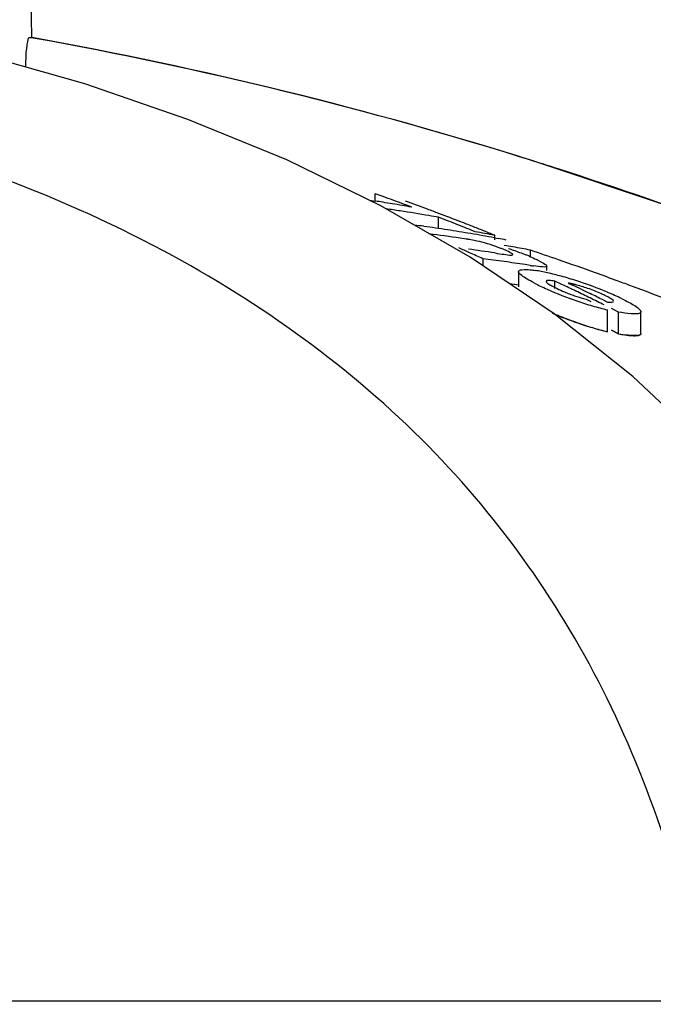
# Model space of a CAD drawing. Units: millimetres. Extents: x 1279 to 5702, y 2132 to 8251.
# Drawn here: x 1925 to 1940, y 7098 to 7122 of the extents above; entities that cross this region are included whole.
import ezdxf

# ---------------------------------------------------------------- set-up
doc = ezdxf.new("R2010")
doc.units = ezdxf.units.MM
doc.styles.add('ARIAL', font='arial.ttf')
doc.dimstyles.new('Diseño_PlanosFabricacion', dxfattribs={"dimtxt": 40, "dimasz": 45, "dimexe": 10, "dimexo": 10, "dimgap": 10, "dimtad": 1, "dimtih": 1, "dimtoh": 1, "dimdec": 0, "dimzin": 1, "dimdsep": 46, "dimtxsty": 'ARIAL', "dimcen": 15, "dimadec": 0, "dimazin": 0, "dimtp": 0.05, "dimtm": 0.05, "dimtfac": 1, "dimtdec": 0, "dimtofl": 0, "dimtmove": 0, "dimatfit": 3, "dimfxl": 0, "dimtolj": 1, "dimarcsym": 0})

# ---------------------------------------------------------------- blocks, each defined once
blk = doc.blocks.new('*D15')
at = {"color": 0, "lineweight": -2}
for p, q in [((1878.979, 7142.22), (1553.502, 7142.22)), ((1563.502, 7097.22), (1563.502, 6620.118)), ((1563.502, 6082.17), (1563.502, 6559.272)), ((1925.329, 6037.17), (1553.502, 6037.17))]:
    blk.add_line(p, q, dxfattribs=at)
at = {"color": 0}
for points in [[(1556.002, 7097.22), (1571.002, 7097.22), (1563.502, 7142.22)], [(1556.002, 6082.17), (1571.002, 6082.17), (1563.502, 6037.17)]]:
    blk.add_solid(points, dxfattribs=at)
at = {"layer": 'Defpoints', "color": 0}
for p in [(1563.502, 7142.22), (1888.979, 7142.22), (1935.329, 6037.17)]:
    blk.add_point(p, dxfattribs=at)
at = {"color": 0, "insert": (1563.502, 6589.695), "char_height": 40, "attachment_point": 5, "style": 'ARIAL'}
blk.add_mtext('\\A1;1105 mm', dxfattribs=at)

msp = doc.modelspace()

# ---------------------------------------------------------------- linework, layer by layer
for p, q in [((1924.983, 7121.838), (1924.679, 7139.272)), ((1924.917, 7121.838), (1924.983, 7121.838)), ((1925.015, 7121.825), (1924.942, 7121.838)), ((1937.517, 7118.745), (1937.338, 7118.802)), ((1933.468, 7117.797), (1933.468, 7117.977)), ((1933.568, 7117.941), (1933.468, 7117.977)), ((1933.327, 7117.819), (1933.468, 7117.797)), ((1935.817, 7116.413), (1933.609, 7117.681)), ((1935.037, 7117.119), (1935.037, 7117.397)), ((1935.137, 7117.358), (1935.037, 7117.397)), ((1935.639, 7117.161), (1935.538, 7117.201)), ((1935.942, 7117.04), (1935.84, 7117.08)), ((1936.427, 7116.835), (1936.427, 7116.951)), ((1935.682, 7116.863), (1935.572, 7116.88)), ((1936.419, 7116.889), (1936.51, 7116.873)), ((1936.427, 7116.515), (1936.49, 7116.505)), ((1936.49, 7116.505), (1936.609, 7116.487)), ((1937.31, 7116.429), (1937.31, 7116.585)), ((1937.897, 7115.008), (1935.817, 7116.413)), ((1936.136, 7116.197), (1936.136, 7116.372)), ((1936.267, 7116.355), (1936.136, 7116.372)), ((1936.656, 7116.302), (1936.527, 7116.32)), ((1937.305, 7116.205), (1937.176, 7116.225)), ((1937.013, 7116.055), (1937.013, 7115.674)), ((1937.715, 7116.08), (1937.715, 7116.188)), ((1937.013, 7115.72), (1936.916, 7115.734)), ((1937.911, 7115.634), (1937.911, 7115.82)), ((1938.085, 7115.738), (1937.911, 7115.82)), ((1938.242, 7115.769), (1938.35, 7115.718)), ((1938.566, 7115.616), (1938.675, 7115.564)), ((1938.675, 7115.564), (1938.783, 7115.511)), ((1938.686, 7115.369), (1938.804, 7115.311)), ((1939.109, 7115.353), (1939.218, 7115.3)), ((1939.839, 7113.463), (1937.897, 7115.008)), ((1939.215, 7114.569), (1939.215, 7115.106)), ((1939.488, 7115.052), (1939.312, 7115.141)), ((1939.488, 7114.515), (1939.488, 7115.052)), ((1940.04, 7114.522), (1940.04, 7115.059)), ((1939.312, 7114.604), (1939.488, 7114.515)), ((1939.488, 7114.515), (1939.312, 7114.604)), ((1941.642, 7111.771), (1939.839, 7113.463)), ((1911.397, 7098.027), (1941.653, 7098.027))]:
    msp.add_line(p, q)
for points in [[(1926.287, 7120.693), (1923.635, 7121.442), (1922.006, 7121.831)], [(1933.609, 7117.681), (1931.284, 7118.813), (1928.841, 7119.816), (1926.287, 7120.693)], [(1970.346, 7099.495), (1968.188, 7101.567), (1965.065, 7104.266), (1961.815, 7106.758), (1958.463, 7109.044), (1955.025, 7111.134), (1951.502, 7113.042), (1947.914, 7114.77), (1944.281, 7116.323), (1940.602, 7117.712), (1937.516, 7118.745)]]:
    msp.add_lwpolyline(points)
for centre, radius, start, end in [((1907.223, 7022.92), 100.5, 72.52662, 79.8211), ((1907.357, 7023.226), 100.168, 72.58415, 79.84694), ((1908.225, 7026.097), 97.169, 72.15723, 72.4552), ((1913.056, 7060.386), 61.102, 69.58116, 70.38456), ((1926.701, 7073.993), 44.324, 80.9661, 81.2184), ((1926.697, 7073.966), 44.351, 80.6554, 80.9661), ((1926.692, 7073.935), 44.383, 80.3448, 80.6554), ((1926.686, 7073.902), 44.416, 80.0342, 80.3448), ((1913.501, 7060.279), 61.133, 69.64489, 70.18659), ((1927.366, 7073.943), 44.125, 81.2387, 81.6922), ((1927.355, 7073.872), 44.197, 80.3031, 81.2386), ((1913.445, 7060.128), 61.294, 69.37207, 69.645), ((1927.344, 7073.804), 44.266, 79.9915, 80.3032), ((1913.385, 7059.968), 61.464, 68.82204, 69.37194), ((1928.557, 7073.844), 43.758, 81.9689, 82.2732), ((1912.854, 7059.853), 61.671, 68.41908, 68.81933), ((1913.322, 7059.804), 61.641, 68.54523, 68.82216), ((1928.553, 7073.81), 43.791, 81.5828, 81.9689), ((1929.155, 7073.748), 43.606, 81.5375, 82.5653), ((1928.547, 7073.771), 43.831, 81.1971, 81.5828), ((1928.54, 7073.728), 43.874, 80.8118, 81.1971), ((1928.533, 7073.683), 43.92, 80.4268, 80.8118), ((1912.788, 7059.685), 61.851, 68.1173, 68.31869), ((1928.525, 7073.635), 43.969, 80.0418, 80.4268), ((1913.277, 7059.69), 61.764, 68.26698, 68.54523), ((1928.229, 7073.597), 44.121, 79.2921, 79.9326), ((1913.231, 7059.575), 61.887, 67.98742, 68.26698), ((1934.526, 7109.188), 7.762, 80.8598, 81.4354), ((1935.108, 7112.796), 4.107, 78.6727, 80.8775), ((1935.169, 7113.123), 3.775, 74.5329, 78.6012), ((1928.516, 7073.584), 44.02, 79.6571, 80.0418), ((1935.093, 7112.843), 4.065, 70.4979, 74.563), ((1928.505, 7073.523), 44.082, 79.2726, 79.5369), ((1910.375, 7059.057), 62.839, 66.13096, 66.39631), ((1930, 7073.601), 43.392, 81.4821, 82.3515), ((1910.309, 7058.909), 63, 65.79835, 66.13093), ((1935.267, 7113.34), 3.539, 69.0269, 70.4607), ((1935.157, 7113.053), 3.846, 67.7461, 69.0205), ((1934.866, 7112.345), 4.611, 66.6821, 67.7357), ((1929.45, 7074.599), 42.716, 79.9879, 80.2832), ((1929.439, 7074.535), 42.78, 79.3976, 79.9878), ((1935.636, 7112.621), 4.152, 66.5352, 67.9119), ((1909.976, 7035.407), 85.653, 70.89995, 71.38905), ((1930.604, 7073.542), 43.186, 82.1176, 82.4657), ((1930.596, 7073.484), 43.245, 81.596, 81.9436), ((1930.59, 7073.442), 43.287, 81.2488, 81.596), ((1936.013, 7113.341), 3.34, 62.8638, 64.2789), ((1910.218, 7036.106), 84.913, 70.24363, 70.90017), ((1938.416, 7123.262), 7.144, 261.0523, 261.7034), ((1936.862, 7112.342), 3.782, 79.0903, 81.2799), ((1936.587, 7110.899), 5.251, 77.4152, 79.1206), ((1936.151, 7108.968), 7.23, 74.5945, 77.3773), ((1910.448, 7036.747), 84.232, 69.84128, 70.2433), ((1930.592, 7073.171), 43.031, 81.4177, 81.7104), ((1939.842, 7120.473), 5.297, 242.6761, 244.3849), ((1935.789, 7107.613), 8.633, 73.3571, 74.6649), ((1910.747, 7058.059), 63.83, 64.29307, 64.64029), ((1935.731, 7107.417), 8.838, 72.0603, 73.3645), ((1937.733, 7113.057), 2.76, 75.6987, 77.599), ((1935.595, 7107.002), 9.274, 70.7756, 72.0477), ((1935.352, 7106.295), 10.022, 67.3111, 70.7976), ((1910.567, 7037.073), 83.885, 69.71518, 69.84109), ((1910.628, 7037.237), 83.711, 69.57899, 69.71518), ((1941.144, 7123.172), 8.293, 244.3375, 245.6161), ((1941.161, 7123.241), 8.363, 245.6989, 251.1359), ((1940.031, 7120.08), 4.903, 247.4317, 249.0267), ((1940.031, 7120.077), 4.9, 249.0078, 250.573), ((1911.094, 7058.086), 63.753, 64.47394, 64.68931), ((1910.658, 7057.875), 64.034, 63.94479, 64.29307), ((1910.971, 7057.829), 64.037, 63.93354, 64.25807), ((1936.134, 7108.171), 7.989, 65.938, 67.2974), ((1910.818, 7037.746), 83.167, 68.9097, 69.57957), ((1941.193, 7123.312), 8.44, 251.0863, 253.8192), ((1910.566, 7057.687), 64.243, 63.59549, 63.94478), ((1936.881, 7109.838), 6.162, 64.2588, 65.9575), ((1941.108, 7122.51), 8.162, 246.4603, 251.1403), ((1941.324, 7123.771), 8.918, 253.8345, 256.3183), ((1941.196, 7122.738), 8.405, 250.9824, 253.7286), ((1941.288, 7123.062), 8.743, 251.1933, 256.2824), ((1941.326, 7123.192), 8.878, 253.7439, 256.2409), ((1940.215, 7118.61), 4.16, 259.9288, 262.0194)]:
    msp.add_arc(centre, radius, start, end)
for points, knots in [([(1924.827, 7121.106), (1924.829, 7121.203), (1924.837, 7121.375), (1924.854, 7121.617), (1924.883, 7121.737), (1924.897, 7121.838), (1924.917, 7121.838)], [0, 0, 0, 0, 0.39471, 0.711897, 0.919841, 1, 1, 1, 1]), ([(1941.653, 7098.027), (1941.157, 7100.601), (1939.981, 7104.38), (1937.334, 7108.851), (1933.941, 7112.91), (1928.094, 7117.107), (1922.571, 7119.06), (1919.58, 7119.799)], [0, 0, 0, 0, 0.238959, 0.354973, 0.471941, 0.719156, 1, 1, 1, 1]), ([(1969.272, 7100.528), (1965.071, 7104.573), (1955.199, 7111.832), (1943.981, 7116.666), (1937.998, 7118.592)], [0, 0, 0, 0, 0.481283, 1, 1, 1, 1]), ([(1936.609, 7116.487), (1936.668, 7116.478), (1936.755, 7116.467), (1936.831, 7116.458), (1936.873, 7116.466), (1936.873, 7116.475)], [0, 0, 0, 0, 0.669846, 0.900401, 1, 1, 1, 1]), ([(1936.862, 7116.491), (1936.854, 7116.498), (1936.8, 7116.534), (1936.741, 7116.558), (1936.691, 7116.58)], [0, 0, 0, 0, 0.161573, 1, 1, 1, 1]), ([(1936.77, 7116.624), (1936.808, 7116.611), (1936.951, 7116.562), (1937.093, 7116.51), (1937.197, 7116.468)], [0, 0, 0, 0, 0.261905, 1, 1, 1, 1]), ([(1936.873, 7116.475), (1936.873, 7116.477), (1936.87, 7116.484), (1936.865, 7116.489), (1936.862, 7116.491)], [0, 0, 0, 0, 0.395645, 1, 1, 1, 1]), ([(1937.536, 7116.313), (1937.579, 7116.291), (1937.633, 7116.258), (1937.712, 7116.213), (1937.712, 7116.189)], [0, 0, 0, 0, 0.674954, 1, 1, 1, 1]), ([(1937.189, 7115.893), (1937.144, 7115.921), (1937.084, 7115.964), (1937.013, 7116.027), (1937.014, 7116.055)], [0, 0, 0, 0, 0.653573, 1, 1, 1, 1]), ([(1937.014, 7116.055), (1937.014, 7116.086), (1937.154, 7116.117), (1937.234, 7116.104), (1937.304, 7116.097)], [0, 0, 0, 0, 0.307631, 1, 1, 1, 1]), ([(1937.712, 7116.189), (1937.712, 7116.178), (1937.666, 7116.162), (1937.566, 7116.173), (1937.46, 7116.182), (1937.385, 7116.193)], [0, 0, 0, 0, 0.098025, 0.320412, 1, 1, 1, 1]), ([(1937.411, 7115.768), (1937.39, 7115.778), (1937.315, 7115.818), (1937.241, 7115.86), (1937.189, 7115.893)], [0, 0, 0, 0, 0.273655, 1, 1, 1, 1]), ([(1937.695, 7115.81), (1937.694, 7115.805), (1937.7, 7115.794), (1937.708, 7115.786), (1937.714, 7115.781)], [0, 0, 0, 0, 0.38805, 1, 1, 1, 1]), ([(1937.911, 7115.82), (1937.861, 7115.827), (1937.808, 7115.832), (1937.696, 7115.833), (1937.695, 7115.81)], [0, 0, 0, 0, 0.681212, 1, 1, 1, 1]), ([(1937.714, 7115.781), (1937.721, 7115.774), (1937.761, 7115.744), (1937.804, 7115.719), (1937.839, 7115.699)], [0, 0, 0, 0, 0.194372, 1, 1, 1, 1]), ([(1939.145, 7115.466), (1939.114, 7115.481), (1938.976, 7115.544), (1938.835, 7115.6), (1938.724, 7115.638)], [0, 0, 0, 0, 0.224293, 1, 1, 1, 1]), ([(1938.402, 7115.456), (1938.474, 7115.431), (1938.568, 7115.399), (1938.664, 7115.374), (1938.686, 7115.369)], [0, 0, 0, 0, 0.768161, 1, 1, 1, 1]), ([(1939.218, 7115.3), (1939.254, 7115.297), (1939.292, 7115.289), (1939.369, 7115.303), (1939.367, 7115.319)], [0, 0, 0, 0, 0.692008, 1, 1, 1, 1]), ([(1939.367, 7115.319), (1939.365, 7115.339), (1939.307, 7115.379), (1939.26, 7115.407), (1939.224, 7115.426)], [0, 0, 0, 0, 0.329279, 1, 1, 1, 1]), ([(1939.557, 7115.389), (1939.604, 7115.366), (1939.753, 7115.29), (1939.905, 7115.212), (1939.99, 7115.134)], [0, 0, 0, 0, 0.311843, 1, 1, 1, 1]), ([(1938.457, 7114.791), (1938.408, 7114.808), (1938.218, 7114.876), (1938.03, 7114.95), (1937.892, 7115.008)], [0, 0, 0, 0, 0.258736, 1, 1, 1, 1]), ([(1939.871, 7115.008), (1939.845, 7115.008), (1939.716, 7115.015), (1939.589, 7115.034), (1939.488, 7115.052)], [0, 0, 0, 0, 0.206562, 1, 1, 1, 1]), ([(1940.04, 7115.059), (1940.04, 7115.05), (1940.022, 7115.022), (1939.956, 7115.01), (1939.904, 7115.007), (1939.871, 7115.008)], [0, 0, 0, 0, 0.142718, 0.471906, 1, 1, 1, 1]), ([(1940.03, 7115.088), (1940.033, 7115.083), (1940.038, 7115.074), (1940.04, 7115.064), (1940.04, 7115.059)], [0, 0, 0, 0, 0.548052, 1, 1, 1, 1]), ([(1939.488, 7114.515), (1939.566, 7114.501), (1939.703, 7114.48), (1939.871, 7114.466), (1939.992, 7114.474), (1940.036, 7114.498), (1940.04, 7114.52), (1940.04, 7114.526)], [0, 0, 0, 0, 0.230039, 0.460077, 0.690116, 0.920154, 1, 1, 1, 1]), ([(1940.04, 7114.522), (1940.04, 7114.513), (1940.023, 7114.484), (1939.956, 7114.473), (1939.904, 7114.47), (1939.872, 7114.47)], [0, 0, 0, 0, 0.143326, 0.472433, 1, 1, 1, 1]), ([(1939.872, 7114.47), (1939.855, 7114.47), (1939.776, 7114.473), (1939.699, 7114.482), (1939.638, 7114.491)], [0, 0, 0, 0, 0.217211, 1, 1, 1, 1])]:
    msp.add_open_spline(points, degree=3, knots=knots)
for points in [[(1937.289, 7116.429), (1937.347, 7116.404), (1937.405, 7116.378), (1937.462, 7116.35)], [(1937.304, 7116.097), (1937.348, 7116.092), (1937.392, 7116.087), (1937.436, 7116.08)], [(1938.325, 7115.753), (1938.298, 7115.759), (1938.27, 7115.765), (1938.242, 7115.769)], [(1937.839, 7115.699), (1937.881, 7115.676), (1937.924, 7115.655), (1937.966, 7115.634)], [(1937.966, 7115.634), (1938.027, 7115.605), (1938.088, 7115.578), (1938.149, 7115.553)], [(1938.724, 7115.638), (1938.622, 7115.673), (1938.519, 7115.705), (1938.414, 7115.732)], [(1939.224, 7115.426), (1939.198, 7115.44), (1939.172, 7115.453), (1939.145, 7115.466)], [(1939.99, 7115.134), (1940.005, 7115.12), (1940.02, 7115.106), (1940.03, 7115.088)]]:
    msp.add_open_spline(points, degree=3)

# ---------------------------------------------------------------- dimensions: what is measured, and where the dimension line sits
at = {"color": 7}
dim = msp.add_linear_dim(base=(1563.502, 7142.22), p1=(1935.329, 6037.17), p2=(1888.979, 7142.22), angle=90, dimstyle='Diseño_PlanosFabricacion', override={"dimpost": ' mm'}, dxfattribs=at)
dim.commit()
dim.dimension.update_dxf_attribs({"geometry": '*D15', "text_midpoint": (1563.502, 6589.695)})

doc.saveas('drawing.dxf')
